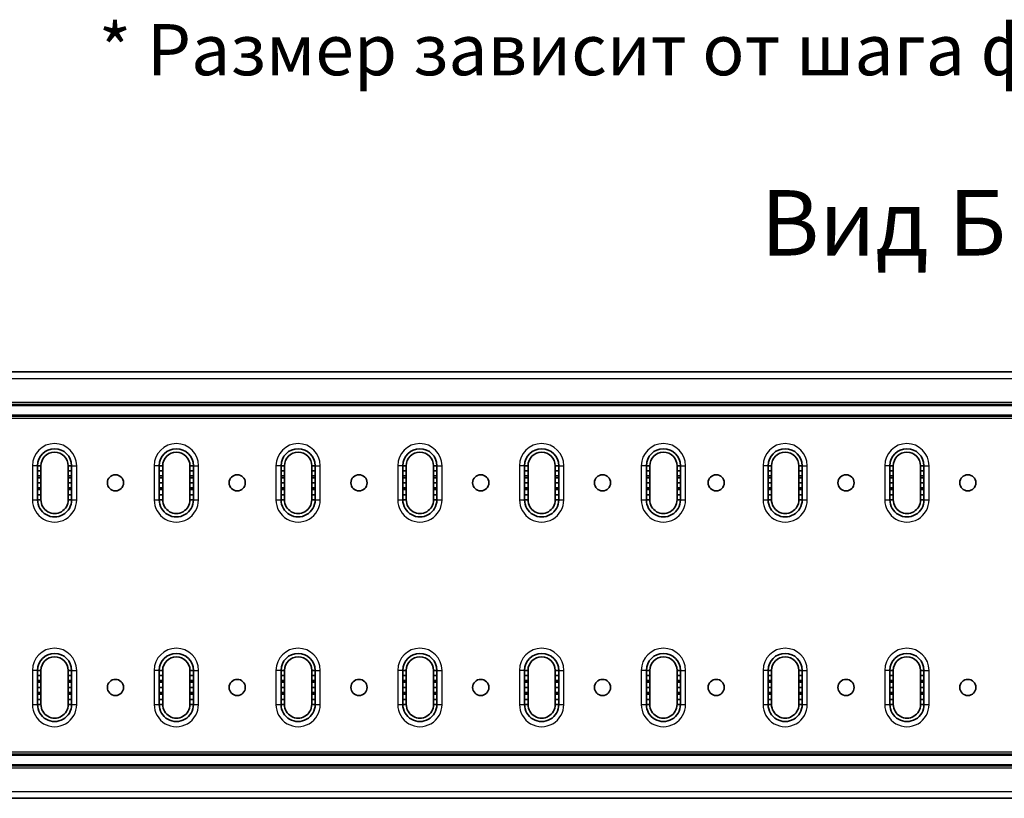
# Model space of a CAD drawing. Units: millimetres. Extents: x 46852 to 51052, y 33716 to 36686.
# Drawn here: x 47464 to 48042, y 35415 to 35872 of the extents above; entities that cross this region are included whole.
import ezdxf
from ezdxf.enums import TextEntityAlignment as Align

# ---------------------------------------------------------------- set-up
doc = ezdxf.new("R2010")
doc.units = ezdxf.units.MM
doc.layers.add('20', color=7, linetype='Continuous', lineweight=20)
doc.layers.add('Visible', color=7, linetype='Continuous', lineweight=35, true_color=0x22346e)
doc.layers.add('Visible Narrow', color=7, linetype='Continuous', lineweight=25, true_color=0x22346e)
doc.styles.add('spds0.8', font='SPDS.shx', dxfattribs={"width": 0.8, "oblique": 10})
doc.styles.add('ГОСТ 2.304', font='CS_Gost2304.shx')

msp = doc.modelspace()

# ---------------------------------------------------------------- linework, layer by layer
at = {"layer": 'Visible', "extrusion": (-1e-16, -1, 2.966e-13)}
for p, q in [((47353.06, 35665.49), (48553.06, 35665.49)), ((47474.4, 35610.49), (47476.4, 35610.49)), ((47474.4, 35607.49), (47474.4, 35610.49)), ((47476.4, 35610.49), (47476.4, 35607.49)), ((47492.4, 35607.49), (47492.4, 35610.49)), ((47492.4, 35610.49), (47494.4, 35610.49)), ((47494.4, 35610.49), (47494.4, 35607.49)), ((47545.84, 35610.49), (47547.84, 35610.49)), ((47545.84, 35607.49), (47545.84, 35610.49)), ((47547.84, 35610.49), (47547.84, 35607.49)), ((47563.84, 35607.49), (47563.84, 35610.49)), ((47563.84, 35610.49), (47565.84, 35610.49)), ((47565.84, 35610.49), (47565.84, 35607.49)), ((47617.28, 35610.49), (47619.28, 35610.49)), ((47617.28, 35607.49), (47617.28, 35610.49)), ((47619.28, 35610.49), (47619.28, 35607.49)), ((47635.28, 35607.49), (47635.28, 35610.49)), ((47635.28, 35610.49), (47637.28, 35610.49)), ((47637.28, 35610.49), (47637.28, 35607.49)), ((47688.72, 35610.49), (47690.72, 35610.49)), ((47688.72, 35607.49), (47688.72, 35610.49)), ((47690.72, 35610.49), (47690.72, 35607.49)), ((47706.72, 35607.49), (47706.72, 35610.49)), ((47706.72, 35610.49), (47708.72, 35610.49)), ((47708.72, 35610.49), (47708.72, 35607.49)), ((47760.16, 35610.49), (47762.16, 35610.49)), ((47760.16, 35607.49), (47760.16, 35610.49)), ((47762.16, 35610.49), (47762.16, 35607.49)), ((47778.16, 35607.49), (47778.16, 35610.49)), ((47778.16, 35610.49), (47780.16, 35610.49)), ((47780.16, 35610.49), (47780.16, 35607.49)), ((47831.6, 35610.49), (47833.6, 35610.49)), ((47831.6, 35607.49), (47831.6, 35610.49)), ((47833.6, 35610.49), (47833.6, 35607.49)), ((47849.6, 35607.49), (47849.6, 35610.49)), ((47849.6, 35610.49), (47851.6, 35610.49)), ((47851.6, 35610.49), (47851.6, 35607.49)), ((47903.04, 35610.49), (47905.04, 35610.49)), ((47903.04, 35607.49), (47903.04, 35610.49)), ((47905.04, 35610.49), (47905.04, 35607.49)), ((47921.04, 35607.49), (47921.04, 35610.49)), ((47921.04, 35610.49), (47923.04, 35610.49)), ((47923.04, 35610.49), (47923.04, 35607.49)), ((47974.48, 35610.49), (47976.48, 35610.49)), ((47974.48, 35607.49), (47974.48, 35610.49)), ((47976.48, 35610.49), (47976.48, 35607.49)), ((47992.48, 35607.49), (47992.48, 35610.49)), ((47992.48, 35610.49), (47994.48, 35610.49)), ((47994.48, 35610.49), (47994.48, 35607.49)), ((47474.4, 35607.49), (47476.4, 35607.49)), ((47474.4, 35604.49), (47474.4, 35607.49)), ((47476.4, 35604.49), (47474.4, 35604.49)), ((47474.4, 35604.49), (47474.4, 35603.49)), ((47474.4, 35603.49), (47476.4, 35603.49)), ((47474.4, 35600.49), (47474.4, 35603.49)), ((47476.4, 35607.49), (47476.4, 35604.49)), ((47476.4, 35603.49), (47476.4, 35604.49)), ((47476.4, 35603.49), (47476.4, 35600.49)), ((47492.4, 35604.49), (47492.4, 35607.49)), ((47492.4, 35607.49), (47494.4, 35607.49)), ((47494.4, 35604.49), (47492.4, 35604.49)), ((47492.4, 35604.49), (47492.4, 35603.49)), ((47492.4, 35600.49), (47492.4, 35603.49)), ((47492.4, 35603.49), (47494.4, 35603.49)), ((47494.4, 35607.49), (47494.4, 35604.49)), ((47494.4, 35603.49), (47494.4, 35604.49)), ((47494.4, 35603.49), (47494.4, 35600.49)), ((47545.84, 35607.49), (47547.84, 35607.49)), ((47545.84, 35604.49), (47545.84, 35607.49)), ((47547.84, 35604.49), (47545.84, 35604.49)), ((47545.84, 35604.49), (47545.84, 35603.49)), ((47545.84, 35603.49), (47547.84, 35603.49)), ((47545.84, 35600.49), (47545.84, 35603.49)), ((47547.84, 35607.49), (47547.84, 35604.49)), ((47547.84, 35603.49), (47547.84, 35604.49)), ((47547.84, 35603.49), (47547.84, 35600.49)), ((47563.84, 35604.49), (47563.84, 35607.49)), ((47563.84, 35607.49), (47565.84, 35607.49)), ((47565.84, 35604.49), (47563.84, 35604.49)), ((47563.84, 35604.49), (47563.84, 35603.49)), ((47563.84, 35600.49), (47563.84, 35603.49)), ((47563.84, 35603.49), (47565.84, 35603.49)), ((47565.84, 35607.49), (47565.84, 35604.49)), ((47565.84, 35603.49), (47565.84, 35604.49)), ((47565.84, 35603.49), (47565.84, 35600.49)), ((47617.28, 35607.49), (47619.28, 35607.49)), ((47617.28, 35604.49), (47617.28, 35607.49)), ((47619.28, 35604.49), (47617.28, 35604.49)), ((47617.28, 35604.49), (47617.28, 35603.49)), ((47617.28, 35603.49), (47619.28, 35603.49)), ((47617.28, 35600.49), (47617.28, 35603.49)), ((47619.28, 35607.49), (47619.28, 35604.49)), ((47619.28, 35603.49), (47619.28, 35604.49)), ((47619.28, 35603.49), (47619.28, 35600.49)), ((47635.28, 35604.49), (47635.28, 35607.49)), ((47635.28, 35607.49), (47637.28, 35607.49)), ((47637.28, 35604.49), (47635.28, 35604.49)), ((47635.28, 35604.49), (47635.28, 35603.49)), ((47635.28, 35600.49), (47635.28, 35603.49)), ((47635.28, 35603.49), (47637.28, 35603.49)), ((47637.28, 35607.49), (47637.28, 35604.49)), ((47637.28, 35603.49), (47637.28, 35604.49)), ((47637.28, 35603.49), (47637.28, 35600.49)), ((47688.72, 35607.49), (47690.72, 35607.49)), ((47688.72, 35604.49), (47688.72, 35607.49)), ((47690.72, 35604.49), (47688.72, 35604.49)), ((47688.72, 35604.49), (47688.72, 35603.49)), ((47688.72, 35603.49), (47690.72, 35603.49)), ((47688.72, 35600.49), (47688.72, 35603.49)), ((47690.72, 35607.49), (47690.72, 35604.49)), ((47690.72, 35603.49), (47690.72, 35604.49)), ((47690.72, 35603.49), (47690.72, 35600.49)), ((47706.72, 35604.49), (47706.72, 35607.49)), ((47706.72, 35607.49), (47708.72, 35607.49)), ((47708.72, 35604.49), (47706.72, 35604.49)), ((47706.72, 35604.49), (47706.72, 35603.49)), ((47706.72, 35600.49), (47706.72, 35603.49)), ((47706.72, 35603.49), (47708.72, 35603.49)), ((47708.72, 35607.49), (47708.72, 35604.49)), ((47708.72, 35603.49), (47708.72, 35604.49)), ((47708.72, 35603.49), (47708.72, 35600.49)), ((47760.16, 35607.49), (47762.16, 35607.49)), ((47760.16, 35604.49), (47760.16, 35607.49)), ((47762.16, 35604.49), (47760.16, 35604.49)), ((47760.16, 35604.49), (47760.16, 35603.49)), ((47760.16, 35603.49), (47762.16, 35603.49)), ((47760.16, 35600.49), (47760.16, 35603.49)), ((47762.16, 35607.49), (47762.16, 35604.49)), ((47762.16, 35603.49), (47762.16, 35604.49)), ((47762.16, 35603.49), (47762.16, 35600.49)), ((47778.16, 35604.49), (47778.16, 35607.49)), ((47778.16, 35607.49), (47780.16, 35607.49)), ((47780.16, 35604.49), (47778.16, 35604.49)), ((47778.16, 35604.49), (47778.16, 35603.49)), ((47778.16, 35600.49), (47778.16, 35603.49)), ((47778.16, 35603.49), (47780.16, 35603.49)), ((47780.16, 35607.49), (47780.16, 35604.49)), ((47780.16, 35603.49), (47780.16, 35604.49)), ((47780.16, 35603.49), (47780.16, 35600.49)), ((47831.6, 35607.49), (47833.6, 35607.49)), ((47831.6, 35604.49), (47831.6, 35607.49)), ((47833.6, 35604.49), (47831.6, 35604.49)), ((47831.6, 35604.49), (47831.6, 35603.49)), ((47831.6, 35603.49), (47833.6, 35603.49)), ((47831.6, 35600.49), (47831.6, 35603.49)), ((47833.6, 35607.49), (47833.6, 35604.49)), ((47833.6, 35603.49), (47833.6, 35604.49)), ((47833.6, 35603.49), (47833.6, 35600.49)), ((47849.6, 35604.49), (47849.6, 35607.49)), ((47849.6, 35607.49), (47851.6, 35607.49)), ((47851.6, 35604.49), (47849.6, 35604.49)), ((47849.6, 35604.49), (47849.6, 35603.49)), ((47849.6, 35600.49), (47849.6, 35603.49)), ((47849.6, 35603.49), (47851.6, 35603.49)), ((47851.6, 35607.49), (47851.6, 35604.49)), ((47851.6, 35603.49), (47851.6, 35604.49)), ((47851.6, 35603.49), (47851.6, 35600.49)), ((47903.04, 35607.49), (47905.04, 35607.49)), ((47903.04, 35604.49), (47903.04, 35607.49)), ((47905.04, 35604.49), (47903.04, 35604.49)), ((47903.04, 35604.49), (47903.04, 35603.49)), ((47903.04, 35603.49), (47905.04, 35603.49)), ((47903.04, 35600.49), (47903.04, 35603.49)), ((47905.04, 35607.49), (47905.04, 35604.49)), ((47905.04, 35603.49), (47905.04, 35604.49)), ((47905.04, 35603.49), (47905.04, 35600.49)), ((47921.04, 35604.49), (47921.04, 35607.49)), ((47921.04, 35607.49), (47923.04, 35607.49)), ((47923.04, 35604.49), (47921.04, 35604.49)), ((47921.04, 35604.49), (47921.04, 35603.49)), ((47921.04, 35600.49), (47921.04, 35603.49)), ((47921.04, 35603.49), (47923.04, 35603.49)), ((47923.04, 35607.49), (47923.04, 35604.49)), ((47923.04, 35603.49), (47923.04, 35604.49)), ((47923.04, 35603.49), (47923.04, 35600.49)), ((47974.48, 35607.49), (47976.48, 35607.49)), ((47974.48, 35604.49), (47974.48, 35607.49)), ((47976.48, 35604.49), (47974.48, 35604.49)), ((47974.48, 35604.49), (47974.48, 35603.49)), ((47974.48, 35603.49), (47976.48, 35603.49)), ((47974.48, 35600.49), (47974.48, 35603.49)), ((47976.48, 35607.49), (47976.48, 35604.49)), ((47976.48, 35603.49), (47976.48, 35604.49)), ((47976.48, 35603.49), (47976.48, 35600.49)), ((47992.48, 35604.49), (47992.48, 35607.49)), ((47992.48, 35607.49), (47994.48, 35607.49)), ((47994.48, 35604.49), (47992.48, 35604.49)), ((47992.48, 35604.49), (47992.48, 35603.49)), ((47992.48, 35600.49), (47992.48, 35603.49)), ((47992.48, 35603.49), (47994.48, 35603.49)), ((47994.48, 35607.49), (47994.48, 35604.49)), ((47994.48, 35603.49), (47994.48, 35604.49)), ((47994.48, 35603.49), (47994.48, 35600.49)), ((47474.4, 35600.49), (47476.4, 35600.49)), ((47474.4, 35597.49), (47474.4, 35600.49)), ((47476.4, 35597.49), (47474.4, 35597.49)), ((47474.4, 35597.49), (47474.4, 35596.49)), ((47474.4, 35596.49), (47476.4, 35596.49)), ((47474.4, 35593.49), (47474.4, 35596.49)), ((47476.4, 35600.49), (47476.4, 35597.49)), ((47476.4, 35596.49), (47476.4, 35597.49)), ((47476.4, 35596.49), (47476.4, 35593.49)), ((47492.4, 35597.49), (47492.4, 35600.49)), ((47492.4, 35600.49), (47494.4, 35600.49)), ((47494.4, 35597.49), (47492.4, 35597.49)), ((47492.4, 35597.49), (47492.4, 35596.49)), ((47492.4, 35593.49), (47492.4, 35596.49)), ((47492.4, 35596.49), (47494.4, 35596.49)), ((47494.4, 35600.49), (47494.4, 35597.49)), ((47494.4, 35596.49), (47494.4, 35597.49)), ((47494.4, 35596.49), (47494.4, 35593.49)), ((47545.84, 35600.49), (47547.84, 35600.49)), ((47545.84, 35597.49), (47545.84, 35600.49)), ((47547.84, 35597.49), (47545.84, 35597.49)), ((47545.84, 35597.49), (47545.84, 35596.49)), ((47545.84, 35596.49), (47547.84, 35596.49)), ((47545.84, 35593.49), (47545.84, 35596.49)), ((47547.84, 35600.49), (47547.84, 35597.49)), ((47547.84, 35596.49), (47547.84, 35597.49)), ((47547.84, 35596.49), (47547.84, 35593.49)), ((47563.84, 35597.49), (47563.84, 35600.49)), ((47563.84, 35600.49), (47565.84, 35600.49)), ((47565.84, 35597.49), (47563.84, 35597.49)), ((47563.84, 35597.49), (47563.84, 35596.49)), ((47563.84, 35593.49), (47563.84, 35596.49)), ((47563.84, 35596.49), (47565.84, 35596.49)), ((47565.84, 35600.49), (47565.84, 35597.49)), ((47565.84, 35596.49), (47565.84, 35597.49)), ((47565.84, 35596.49), (47565.84, 35593.49)), ((47617.28, 35600.49), (47619.28, 35600.49)), ((47617.28, 35597.49), (47617.28, 35600.49)), ((47619.28, 35597.49), (47617.28, 35597.49)), ((47617.28, 35597.49), (47617.28, 35596.49)), ((47617.28, 35596.49), (47619.28, 35596.49)), ((47617.28, 35593.49), (47617.28, 35596.49)), ((47619.28, 35600.49), (47619.28, 35597.49)), ((47619.28, 35596.49), (47619.28, 35597.49)), ((47619.28, 35596.49), (47619.28, 35593.49)), ((47635.28, 35597.49), (47635.28, 35600.49)), ((47635.28, 35600.49), (47637.28, 35600.49)), ((47637.28, 35597.49), (47635.28, 35597.49)), ((47635.28, 35597.49), (47635.28, 35596.49)), ((47635.28, 35593.49), (47635.28, 35596.49)), ((47635.28, 35596.49), (47637.28, 35596.49)), ((47637.28, 35600.49), (47637.28, 35597.49)), ((47637.28, 35596.49), (47637.28, 35597.49)), ((47637.28, 35596.49), (47637.28, 35593.49)), ((47688.72, 35600.49), (47690.72, 35600.49)), ((47688.72, 35597.49), (47688.72, 35600.49)), ((47690.72, 35597.49), (47688.72, 35597.49)), ((47688.72, 35597.49), (47688.72, 35596.49)), ((47688.72, 35596.49), (47690.72, 35596.49)), ((47688.72, 35593.49), (47688.72, 35596.49)), ((47690.72, 35600.49), (47690.72, 35597.49)), ((47690.72, 35596.49), (47690.72, 35597.49)), ((47690.72, 35596.49), (47690.72, 35593.49)), ((47706.72, 35597.49), (47706.72, 35600.49)), ((47706.72, 35600.49), (47708.72, 35600.49)), ((47708.72, 35597.49), (47706.72, 35597.49)), ((47706.72, 35597.49), (47706.72, 35596.49)), ((47706.72, 35593.49), (47706.72, 35596.49)), ((47706.72, 35596.49), (47708.72, 35596.49)), ((47708.72, 35600.49), (47708.72, 35597.49)), ((47708.72, 35596.49), (47708.72, 35597.49)), ((47708.72, 35596.49), (47708.72, 35593.49)), ((47760.16, 35600.49), (47762.16, 35600.49)), ((47760.16, 35597.49), (47760.16, 35600.49)), ((47762.16, 35597.49), (47760.16, 35597.49)), ((47760.16, 35597.49), (47760.16, 35596.49)), ((47760.16, 35596.49), (47762.16, 35596.49)), ((47760.16, 35593.49), (47760.16, 35596.49)), ((47762.16, 35600.49), (47762.16, 35597.49)), ((47762.16, 35596.49), (47762.16, 35597.49)), ((47762.16, 35596.49), (47762.16, 35593.49)), ((47778.16, 35597.49), (47778.16, 35600.49)), ((47778.16, 35600.49), (47780.16, 35600.49)), ((47780.16, 35597.49), (47778.16, 35597.49)), ((47778.16, 35597.49), (47778.16, 35596.49)), ((47778.16, 35593.49), (47778.16, 35596.49)), ((47778.16, 35596.49), (47780.16, 35596.49)), ((47780.16, 35600.49), (47780.16, 35597.49)), ((47780.16, 35596.49), (47780.16, 35597.49)), ((47780.16, 35596.49), (47780.16, 35593.49)), ((47831.6, 35600.49), (47833.6, 35600.49)), ((47831.6, 35597.49), (47831.6, 35600.49)), ((47833.6, 35597.49), (47831.6, 35597.49)), ((47831.6, 35597.49), (47831.6, 35596.49)), ((47831.6, 35596.49), (47833.6, 35596.49)), ((47831.6, 35593.49), (47831.6, 35596.49)), ((47833.6, 35600.49), (47833.6, 35597.49)), ((47833.6, 35596.49), (47833.6, 35597.49)), ((47833.6, 35596.49), (47833.6, 35593.49)), ((47849.6, 35597.49), (47849.6, 35600.49)), ((47849.6, 35600.49), (47851.6, 35600.49)), ((47851.6, 35597.49), (47849.6, 35597.49)), ((47849.6, 35597.49), (47849.6, 35596.49)), ((47849.6, 35593.49), (47849.6, 35596.49)), ((47849.6, 35596.49), (47851.6, 35596.49)), ((47851.6, 35600.49), (47851.6, 35597.49)), ((47851.6, 35596.49), (47851.6, 35597.49)), ((47851.6, 35596.49), (47851.6, 35593.49)), ((47903.04, 35600.49), (47905.04, 35600.49)), ((47903.04, 35597.49), (47903.04, 35600.49)), ((47905.04, 35597.49), (47903.04, 35597.49)), ((47903.04, 35597.49), (47903.04, 35596.49)), ((47903.04, 35596.49), (47905.04, 35596.49)), ((47903.04, 35593.49), (47903.04, 35596.49)), ((47905.04, 35600.49), (47905.04, 35597.49)), ((47905.04, 35596.49), (47905.04, 35597.49)), ((47905.04, 35596.49), (47905.04, 35593.49)), ((47921.04, 35597.49), (47921.04, 35600.49)), ((47921.04, 35600.49), (47923.04, 35600.49)), ((47923.04, 35597.49), (47921.04, 35597.49)), ((47921.04, 35597.49), (47921.04, 35596.49)), ((47921.04, 35593.49), (47921.04, 35596.49)), ((47921.04, 35596.49), (47923.04, 35596.49)), ((47923.04, 35600.49), (47923.04, 35597.49)), ((47923.04, 35596.49), (47923.04, 35597.49)), ((47923.04, 35596.49), (47923.04, 35593.49)), ((47974.48, 35600.49), (47976.48, 35600.49)), ((47974.48, 35597.49), (47974.48, 35600.49)), ((47976.48, 35597.49), (47974.48, 35597.49)), ((47974.48, 35597.49), (47974.48, 35596.49)), ((47974.48, 35596.49), (47976.48, 35596.49)), ((47974.48, 35593.49), (47974.48, 35596.49)), ((47976.48, 35600.49), (47976.48, 35597.49)), ((47976.48, 35596.49), (47976.48, 35597.49)), ((47976.48, 35596.49), (47976.48, 35593.49)), ((47992.48, 35597.49), (47992.48, 35600.49)), ((47992.48, 35600.49), (47994.48, 35600.49)), ((47994.48, 35597.49), (47992.48, 35597.49)), ((47992.48, 35597.49), (47992.48, 35596.49)), ((47992.48, 35593.49), (47992.48, 35596.49)), ((47992.48, 35596.49), (47994.48, 35596.49)), ((47994.48, 35600.49), (47994.48, 35597.49)), ((47994.48, 35596.49), (47994.48, 35597.49)), ((47994.48, 35596.49), (47994.48, 35593.49)), ((47474.4, 35593.49), (47476.4, 35593.49)), ((47474.4, 35590.49), (47474.4, 35593.49)), ((47476.4, 35590.49), (47474.4, 35590.49)), ((47476.4, 35593.49), (47476.4, 35590.49)), ((47492.4, 35590.49), (47492.4, 35593.49)), ((47492.4, 35593.49), (47494.4, 35593.49)), ((47494.4, 35590.49), (47492.4, 35590.49)), ((47494.4, 35593.49), (47494.4, 35590.49)), ((47545.84, 35593.49), (47547.84, 35593.49)), ((47545.84, 35590.49), (47545.84, 35593.49)), ((47547.84, 35590.49), (47545.84, 35590.49)), ((47547.84, 35593.49), (47547.84, 35590.49)), ((47563.84, 35590.49), (47563.84, 35593.49)), ((47563.84, 35593.49), (47565.84, 35593.49)), ((47565.84, 35590.49), (47563.84, 35590.49)), ((47565.84, 35593.49), (47565.84, 35590.49)), ((47617.28, 35593.49), (47619.28, 35593.49)), ((47617.28, 35590.49), (47617.28, 35593.49)), ((47619.28, 35590.49), (47617.28, 35590.49)), ((47619.28, 35593.49), (47619.28, 35590.49)), ((47635.28, 35590.49), (47635.28, 35593.49)), ((47635.28, 35593.49), (47637.28, 35593.49)), ((47637.28, 35590.49), (47635.28, 35590.49)), ((47637.28, 35593.49), (47637.28, 35590.49)), ((47688.72, 35593.49), (47690.72, 35593.49)), ((47688.72, 35590.49), (47688.72, 35593.49)), ((47690.72, 35590.49), (47688.72, 35590.49)), ((47690.72, 35593.49), (47690.72, 35590.49)), ((47706.72, 35590.49), (47706.72, 35593.49)), ((47706.72, 35593.49), (47708.72, 35593.49)), ((47708.72, 35590.49), (47706.72, 35590.49)), ((47708.72, 35593.49), (47708.72, 35590.49)), ((47760.16, 35593.49), (47762.16, 35593.49)), ((47760.16, 35590.49), (47760.16, 35593.49)), ((47762.16, 35590.49), (47760.16, 35590.49)), ((47762.16, 35593.49), (47762.16, 35590.49)), ((47778.16, 35590.49), (47778.16, 35593.49)), ((47778.16, 35593.49), (47780.16, 35593.49)), ((47780.16, 35590.49), (47778.16, 35590.49)), ((47780.16, 35593.49), (47780.16, 35590.49)), ((47831.6, 35593.49), (47833.6, 35593.49)), ((47831.6, 35590.49), (47831.6, 35593.49)), ((47833.6, 35590.49), (47831.6, 35590.49)), ((47833.6, 35593.49), (47833.6, 35590.49)), ((47849.6, 35590.49), (47849.6, 35593.49)), ((47849.6, 35593.49), (47851.6, 35593.49)), ((47851.6, 35590.49), (47849.6, 35590.49)), ((47851.6, 35593.49), (47851.6, 35590.49)), ((47903.04, 35593.49), (47905.04, 35593.49)), ((47903.04, 35590.49), (47903.04, 35593.49)), ((47905.04, 35590.49), (47903.04, 35590.49)), ((47905.04, 35593.49), (47905.04, 35590.49)), ((47921.04, 35590.49), (47921.04, 35593.49)), ((47921.04, 35593.49), (47923.04, 35593.49)), ((47923.04, 35590.49), (47921.04, 35590.49)), ((47923.04, 35593.49), (47923.04, 35590.49)), ((47974.48, 35593.49), (47976.48, 35593.49)), ((47974.48, 35590.49), (47974.48, 35593.49)), ((47976.48, 35590.49), (47974.48, 35590.49)), ((47976.48, 35593.49), (47976.48, 35590.49)), ((47992.48, 35590.49), (47992.48, 35593.49)), ((47992.48, 35593.49), (47994.48, 35593.49)), ((47994.48, 35590.49), (47992.48, 35590.49)), ((47994.48, 35593.49), (47994.48, 35590.49)), ((47474.4, 35490.49), (47476.4, 35490.49)), ((47474.4, 35487.49), (47474.4, 35490.49)), ((47474.4, 35487.49), (47476.4, 35487.49)), ((47474.4, 35484.49), (47474.4, 35487.49)), ((47476.4, 35490.49), (47476.4, 35487.49)), ((47476.4, 35487.49), (47476.4, 35484.49)), ((47492.4, 35487.49), (47492.4, 35490.49)), ((47492.4, 35490.49), (47494.4, 35490.49)), ((47492.4, 35484.49), (47492.4, 35487.49)), ((47492.4, 35487.49), (47494.4, 35487.49)), ((47494.4, 35490.49), (47494.4, 35487.49)), ((47494.4, 35487.49), (47494.4, 35484.49)), ((47545.84, 35490.49), (47547.84, 35490.49)), ((47545.84, 35487.49), (47545.84, 35490.49)), ((47545.84, 35487.49), (47547.84, 35487.49)), ((47545.84, 35484.49), (47545.84, 35487.49)), ((47547.84, 35490.49), (47547.84, 35487.49)), ((47547.84, 35487.49), (47547.84, 35484.49)), ((47563.84, 35487.49), (47563.84, 35490.49)), ((47563.84, 35490.49), (47565.84, 35490.49)), ((47563.84, 35484.49), (47563.84, 35487.49)), ((47563.84, 35487.49), (47565.84, 35487.49)), ((47565.84, 35490.49), (47565.84, 35487.49)), ((47565.84, 35487.49), (47565.84, 35484.49)), ((47617.28, 35490.49), (47619.28, 35490.49)), ((47617.28, 35487.49), (47617.28, 35490.49)), ((47617.28, 35487.49), (47619.28, 35487.49)), ((47617.28, 35484.49), (47617.28, 35487.49)), ((47619.28, 35490.49), (47619.28, 35487.49)), ((47619.28, 35487.49), (47619.28, 35484.49)), ((47635.28, 35487.49), (47635.28, 35490.49)), ((47635.28, 35490.49), (47637.28, 35490.49)), ((47635.28, 35484.49), (47635.28, 35487.49)), ((47635.28, 35487.49), (47637.28, 35487.49)), ((47637.28, 35490.49), (47637.28, 35487.49)), ((47637.28, 35487.49), (47637.28, 35484.49)), ((47688.72, 35490.49), (47690.72, 35490.49)), ((47688.72, 35487.49), (47688.72, 35490.49)), ((47688.72, 35487.49), (47690.72, 35487.49)), ((47688.72, 35484.49), (47688.72, 35487.49)), ((47690.72, 35490.49), (47690.72, 35487.49)), ((47690.72, 35487.49), (47690.72, 35484.49)), ((47706.72, 35487.49), (47706.72, 35490.49)), ((47706.72, 35490.49), (47708.72, 35490.49)), ((47706.72, 35484.49), (47706.72, 35487.49)), ((47706.72, 35487.49), (47708.72, 35487.49)), ((47708.72, 35490.49), (47708.72, 35487.49)), ((47708.72, 35487.49), (47708.72, 35484.49)), ((47760.16, 35490.49), (47762.16, 35490.49)), ((47760.16, 35487.49), (47760.16, 35490.49)), ((47760.16, 35487.49), (47762.16, 35487.49)), ((47760.16, 35484.49), (47760.16, 35487.49)), ((47762.16, 35490.49), (47762.16, 35487.49)), ((47762.16, 35487.49), (47762.16, 35484.49)), ((47778.16, 35487.49), (47778.16, 35490.49)), ((47778.16, 35490.49), (47780.16, 35490.49)), ((47778.16, 35484.49), (47778.16, 35487.49)), ((47778.16, 35487.49), (47780.16, 35487.49)), ((47780.16, 35490.49), (47780.16, 35487.49)), ((47780.16, 35487.49), (47780.16, 35484.49)), ((47831.6, 35490.49), (47833.6, 35490.49)), ((47831.6, 35487.49), (47831.6, 35490.49)), ((47831.6, 35487.49), (47833.6, 35487.49)), ((47831.6, 35484.49), (47831.6, 35487.49)), ((47833.6, 35490.49), (47833.6, 35487.49)), ((47833.6, 35487.49), (47833.6, 35484.49)), ((47849.6, 35487.49), (47849.6, 35490.49)), ((47849.6, 35490.49), (47851.6, 35490.49)), ((47849.6, 35484.49), (47849.6, 35487.49)), ((47849.6, 35487.49), (47851.6, 35487.49)), ((47851.6, 35490.49), (47851.6, 35487.49)), ((47851.6, 35487.49), (47851.6, 35484.49)), ((47903.04, 35490.49), (47905.04, 35490.49)), ((47903.04, 35487.49), (47903.04, 35490.49)), ((47903.04, 35487.49), (47905.04, 35487.49)), ((47903.04, 35484.49), (47903.04, 35487.49)), ((47905.04, 35490.49), (47905.04, 35487.49)), ((47905.04, 35487.49), (47905.04, 35484.49)), ((47921.04, 35487.49), (47921.04, 35490.49)), ((47921.04, 35490.49), (47923.04, 35490.49)), ((47921.04, 35484.49), (47921.04, 35487.49)), ((47921.04, 35487.49), (47923.04, 35487.49)), ((47923.04, 35490.49), (47923.04, 35487.49)), ((47923.04, 35487.49), (47923.04, 35484.49)), ((47974.48, 35490.49), (47976.48, 35490.49)), ((47974.48, 35487.49), (47974.48, 35490.49)), ((47974.48, 35487.49), (47976.48, 35487.49)), ((47974.48, 35484.49), (47974.48, 35487.49)), ((47976.48, 35490.49), (47976.48, 35487.49)), ((47976.48, 35487.49), (47976.48, 35484.49)), ((47992.48, 35487.49), (47992.48, 35490.49)), ((47992.48, 35490.49), (47994.48, 35490.49)), ((47992.48, 35484.49), (47992.48, 35487.49)), ((47992.48, 35487.49), (47994.48, 35487.49)), ((47994.48, 35490.49), (47994.48, 35487.49)), ((47994.48, 35487.49), (47994.48, 35484.49)), ((47476.4, 35484.49), (47474.4, 35484.49)), ((47474.4, 35484.49), (47474.4, 35483.49)), ((47474.4, 35483.49), (47476.4, 35483.49)), ((47474.4, 35480.49), (47474.4, 35483.49)), ((47476.4, 35483.49), (47476.4, 35484.49)), ((47476.4, 35483.49), (47476.4, 35480.49)), ((47494.4, 35484.49), (47492.4, 35484.49)), ((47492.4, 35484.49), (47492.4, 35483.49)), ((47492.4, 35480.49), (47492.4, 35483.49)), ((47492.4, 35483.49), (47494.4, 35483.49)), ((47494.4, 35483.49), (47494.4, 35484.49)), ((47494.4, 35483.49), (47494.4, 35480.49)), ((47547.84, 35484.49), (47545.84, 35484.49)), ((47545.84, 35484.49), (47545.84, 35483.49)), ((47545.84, 35483.49), (47547.84, 35483.49)), ((47545.84, 35480.49), (47545.84, 35483.49)), ((47547.84, 35483.49), (47547.84, 35484.49)), ((47547.84, 35483.49), (47547.84, 35480.49)), ((47565.84, 35484.49), (47563.84, 35484.49)), ((47563.84, 35484.49), (47563.84, 35483.49)), ((47563.84, 35480.49), (47563.84, 35483.49)), ((47563.84, 35483.49), (47565.84, 35483.49)), ((47565.84, 35483.49), (47565.84, 35484.49)), ((47565.84, 35483.49), (47565.84, 35480.49)), ((47619.28, 35484.49), (47617.28, 35484.49)), ((47617.28, 35484.49), (47617.28, 35483.49)), ((47617.28, 35483.49), (47619.28, 35483.49)), ((47617.28, 35480.49), (47617.28, 35483.49)), ((47619.28, 35483.49), (47619.28, 35484.49)), ((47619.28, 35483.49), (47619.28, 35480.49)), ((47637.28, 35484.49), (47635.28, 35484.49)), ((47635.28, 35484.49), (47635.28, 35483.49)), ((47635.28, 35480.49), (47635.28, 35483.49)), ((47635.28, 35483.49), (47637.28, 35483.49)), ((47637.28, 35483.49), (47637.28, 35484.49)), ((47637.28, 35483.49), (47637.28, 35480.49)), ((47690.72, 35484.49), (47688.72, 35484.49)), ((47688.72, 35484.49), (47688.72, 35483.49)), ((47688.72, 35483.49), (47690.72, 35483.49)), ((47688.72, 35480.49), (47688.72, 35483.49)), ((47690.72, 35483.49), (47690.72, 35484.49)), ((47690.72, 35483.49), (47690.72, 35480.49)), ((47708.72, 35484.49), (47706.72, 35484.49)), ((47706.72, 35484.49), (47706.72, 35483.49)), ((47706.72, 35480.49), (47706.72, 35483.49)), ((47706.72, 35483.49), (47708.72, 35483.49)), ((47708.72, 35483.49), (47708.72, 35484.49)), ((47708.72, 35483.49), (47708.72, 35480.49)), ((47762.16, 35484.49), (47760.16, 35484.49)), ((47760.16, 35484.49), (47760.16, 35483.49)), ((47760.16, 35483.49), (47762.16, 35483.49)), ((47760.16, 35480.49), (47760.16, 35483.49)), ((47762.16, 35483.49), (47762.16, 35484.49)), ((47762.16, 35483.49), (47762.16, 35480.49)), ((47780.16, 35484.49), (47778.16, 35484.49)), ((47778.16, 35484.49), (47778.16, 35483.49)), ((47778.16, 35480.49), (47778.16, 35483.49)), ((47778.16, 35483.49), (47780.16, 35483.49)), ((47780.16, 35483.49), (47780.16, 35484.49)), ((47780.16, 35483.49), (47780.16, 35480.49)), ((47833.6, 35484.49), (47831.6, 35484.49)), ((47831.6, 35484.49), (47831.6, 35483.49)), ((47831.6, 35483.49), (47833.6, 35483.49)), ((47831.6, 35480.49), (47831.6, 35483.49)), ((47833.6, 35483.49), (47833.6, 35484.49)), ((47833.6, 35483.49), (47833.6, 35480.49)), ((47851.6, 35484.49), (47849.6, 35484.49)), ((47849.6, 35484.49), (47849.6, 35483.49)), ((47849.6, 35480.49), (47849.6, 35483.49)), ((47849.6, 35483.49), (47851.6, 35483.49)), ((47851.6, 35483.49), (47851.6, 35484.49)), ((47851.6, 35483.49), (47851.6, 35480.49)), ((47905.04, 35484.49), (47903.04, 35484.49)), ((47903.04, 35484.49), (47903.04, 35483.49)), ((47903.04, 35483.49), (47905.04, 35483.49)), ((47903.04, 35480.49), (47903.04, 35483.49)), ((47905.04, 35483.49), (47905.04, 35484.49)), ((47905.04, 35483.49), (47905.04, 35480.49)), ((47923.04, 35484.49), (47921.04, 35484.49)), ((47921.04, 35484.49), (47921.04, 35483.49)), ((47921.04, 35480.49), (47921.04, 35483.49)), ((47921.04, 35483.49), (47923.04, 35483.49)), ((47923.04, 35483.49), (47923.04, 35484.49)), ((47923.04, 35483.49), (47923.04, 35480.49)), ((47976.48, 35484.49), (47974.48, 35484.49)), ((47974.48, 35484.49), (47974.48, 35483.49)), ((47974.48, 35483.49), (47976.48, 35483.49)), ((47974.48, 35480.49), (47974.48, 35483.49)), ((47976.48, 35483.49), (47976.48, 35484.49)), ((47976.48, 35483.49), (47976.48, 35480.49)), ((47994.48, 35484.49), (47992.48, 35484.49)), ((47992.48, 35484.49), (47992.48, 35483.49)), ((47992.48, 35480.49), (47992.48, 35483.49)), ((47992.48, 35483.49), (47994.48, 35483.49)), ((47994.48, 35483.49), (47994.48, 35484.49)), ((47994.48, 35483.49), (47994.48, 35480.49)), ((47474.4, 35480.49), (47476.4, 35480.49)), ((47474.4, 35477.49), (47474.4, 35480.49)), ((47476.4, 35477.49), (47474.4, 35477.49)), ((47474.4, 35477.49), (47474.4, 35476.49)), ((47474.4, 35476.49), (47476.4, 35476.49)), ((47474.4, 35473.49), (47474.4, 35476.49)), ((47476.4, 35480.49), (47476.4, 35477.49)), ((47476.4, 35476.49), (47476.4, 35477.49)), ((47476.4, 35476.49), (47476.4, 35473.49)), ((47492.4, 35480.49), (47494.4, 35480.49)), ((47492.4, 35477.49), (47492.4, 35480.49)), ((47494.4, 35477.49), (47492.4, 35477.49)), ((47492.4, 35477.49), (47492.4, 35476.49)), ((47492.4, 35473.49), (47492.4, 35476.49)), ((47492.4, 35476.49), (47494.4, 35476.49)), ((47494.4, 35480.49), (47494.4, 35477.49)), ((47494.4, 35476.49), (47494.4, 35477.49)), ((47494.4, 35476.49), (47494.4, 35473.49)), ((47545.84, 35480.49), (47547.84, 35480.49)), ((47545.84, 35477.49), (47545.84, 35480.49)), ((47547.84, 35477.49), (47545.84, 35477.49)), ((47545.84, 35477.49), (47545.84, 35476.49)), ((47545.84, 35476.49), (47547.84, 35476.49)), ((47545.84, 35473.49), (47545.84, 35476.49)), ((47547.84, 35480.49), (47547.84, 35477.49)), ((47547.84, 35476.49), (47547.84, 35477.49)), ((47547.84, 35476.49), (47547.84, 35473.49)), ((47563.84, 35480.49), (47565.84, 35480.49)), ((47563.84, 35477.49), (47563.84, 35480.49)), ((47565.84, 35477.49), (47563.84, 35477.49)), ((47563.84, 35477.49), (47563.84, 35476.49)), ((47563.84, 35473.49), (47563.84, 35476.49)), ((47563.84, 35476.49), (47565.84, 35476.49)), ((47565.84, 35480.49), (47565.84, 35477.49)), ((47565.84, 35476.49), (47565.84, 35477.49)), ((47565.84, 35476.49), (47565.84, 35473.49)), ((47617.28, 35480.49), (47619.28, 35480.49)), ((47617.28, 35477.49), (47617.28, 35480.49)), ((47619.28, 35477.49), (47617.28, 35477.49)), ((47617.28, 35477.49), (47617.28, 35476.49)), ((47617.28, 35476.49), (47619.28, 35476.49)), ((47617.28, 35473.49), (47617.28, 35476.49)), ((47619.28, 35480.49), (47619.28, 35477.49)), ((47619.28, 35476.49), (47619.28, 35477.49)), ((47619.28, 35476.49), (47619.28, 35473.49)), ((47635.28, 35480.49), (47637.28, 35480.49)), ((47635.28, 35477.49), (47635.28, 35480.49)), ((47637.28, 35477.49), (47635.28, 35477.49)), ((47635.28, 35477.49), (47635.28, 35476.49)), ((47635.28, 35473.49), (47635.28, 35476.49)), ((47635.28, 35476.49), (47637.28, 35476.49)), ((47637.28, 35480.49), (47637.28, 35477.49)), ((47637.28, 35476.49), (47637.28, 35477.49)), ((47637.28, 35476.49), (47637.28, 35473.49)), ((47688.72, 35480.49), (47690.72, 35480.49)), ((47688.72, 35477.49), (47688.72, 35480.49)), ((47690.72, 35477.49), (47688.72, 35477.49)), ((47688.72, 35477.49), (47688.72, 35476.49)), ((47688.72, 35476.49), (47690.72, 35476.49)), ((47688.72, 35473.49), (47688.72, 35476.49)), ((47690.72, 35480.49), (47690.72, 35477.49)), ((47690.72, 35476.49), (47690.72, 35477.49)), ((47690.72, 35476.49), (47690.72, 35473.49)), ((47706.72, 35480.49), (47708.72, 35480.49)), ((47706.72, 35477.49), (47706.72, 35480.49)), ((47708.72, 35477.49), (47706.72, 35477.49)), ((47706.72, 35477.49), (47706.72, 35476.49)), ((47706.72, 35473.49), (47706.72, 35476.49)), ((47706.72, 35476.49), (47708.72, 35476.49)), ((47708.72, 35480.49), (47708.72, 35477.49)), ((47708.72, 35476.49), (47708.72, 35477.49)), ((47708.72, 35476.49), (47708.72, 35473.49)), ((47760.16, 35480.49), (47762.16, 35480.49)), ((47760.16, 35477.49), (47760.16, 35480.49)), ((47762.16, 35477.49), (47760.16, 35477.49)), ((47760.16, 35477.49), (47760.16, 35476.49)), ((47760.16, 35476.49), (47762.16, 35476.49)), ((47760.16, 35473.49), (47760.16, 35476.49)), ((47762.16, 35480.49), (47762.16, 35477.49)), ((47762.16, 35476.49), (47762.16, 35477.49)), ((47762.16, 35476.49), (47762.16, 35473.49)), ((47778.16, 35480.49), (47780.16, 35480.49)), ((47778.16, 35477.49), (47778.16, 35480.49)), ((47780.16, 35477.49), (47778.16, 35477.49)), ((47778.16, 35477.49), (47778.16, 35476.49)), ((47778.16, 35473.49), (47778.16, 35476.49)), ((47778.16, 35476.49), (47780.16, 35476.49)), ((47780.16, 35480.49), (47780.16, 35477.49)), ((47780.16, 35476.49), (47780.16, 35477.49)), ((47780.16, 35476.49), (47780.16, 35473.49)), ((47831.6, 35480.49), (47833.6, 35480.49)), ((47831.6, 35477.49), (47831.6, 35480.49)), ((47833.6, 35477.49), (47831.6, 35477.49)), ((47831.6, 35477.49), (47831.6, 35476.49)), ((47831.6, 35476.49), (47833.6, 35476.49)), ((47831.6, 35473.49), (47831.6, 35476.49)), ((47833.6, 35480.49), (47833.6, 35477.49)), ((47833.6, 35476.49), (47833.6, 35477.49)), ((47833.6, 35476.49), (47833.6, 35473.49)), ((47849.6, 35480.49), (47851.6, 35480.49)), ((47849.6, 35477.49), (47849.6, 35480.49)), ((47851.6, 35477.49), (47849.6, 35477.49)), ((47849.6, 35477.49), (47849.6, 35476.49)), ((47849.6, 35473.49), (47849.6, 35476.49)), ((47849.6, 35476.49), (47851.6, 35476.49)), ((47851.6, 35480.49), (47851.6, 35477.49)), ((47851.6, 35476.49), (47851.6, 35477.49)), ((47851.6, 35476.49), (47851.6, 35473.49)), ((47903.04, 35480.49), (47905.04, 35480.49)), ((47903.04, 35477.49), (47903.04, 35480.49)), ((47905.04, 35477.49), (47903.04, 35477.49)), ((47903.04, 35477.49), (47903.04, 35476.49)), ((47903.04, 35476.49), (47905.04, 35476.49)), ((47903.04, 35473.49), (47903.04, 35476.49)), ((47905.04, 35480.49), (47905.04, 35477.49)), ((47905.04, 35476.49), (47905.04, 35477.49)), ((47905.04, 35476.49), (47905.04, 35473.49)), ((47921.04, 35480.49), (47923.04, 35480.49)), ((47921.04, 35477.49), (47921.04, 35480.49)), ((47923.04, 35477.49), (47921.04, 35477.49)), ((47921.04, 35477.49), (47921.04, 35476.49)), ((47921.04, 35473.49), (47921.04, 35476.49)), ((47921.04, 35476.49), (47923.04, 35476.49)), ((47923.04, 35480.49), (47923.04, 35477.49)), ((47923.04, 35476.49), (47923.04, 35477.49)), ((47923.04, 35476.49), (47923.04, 35473.49)), ((47974.48, 35480.49), (47976.48, 35480.49)), ((47974.48, 35477.49), (47974.48, 35480.49)), ((47976.48, 35477.49), (47974.48, 35477.49)), ((47974.48, 35477.49), (47974.48, 35476.49)), ((47974.48, 35476.49), (47976.48, 35476.49)), ((47974.48, 35473.49), (47974.48, 35476.49)), ((47976.48, 35480.49), (47976.48, 35477.49)), ((47976.48, 35476.49), (47976.48, 35477.49)), ((47976.48, 35476.49), (47976.48, 35473.49)), ((47992.48, 35480.49), (47994.48, 35480.49)), ((47992.48, 35477.49), (47992.48, 35480.49)), ((47994.48, 35477.49), (47992.48, 35477.49)), ((47992.48, 35477.49), (47992.48, 35476.49)), ((47992.48, 35473.49), (47992.48, 35476.49)), ((47992.48, 35476.49), (47994.48, 35476.49)), ((47994.48, 35480.49), (47994.48, 35477.49)), ((47994.48, 35476.49), (47994.48, 35477.49)), ((47994.48, 35476.49), (47994.48, 35473.49)), ((47474.4, 35473.49), (47476.4, 35473.49)), ((47474.4, 35470.49), (47474.4, 35473.49)), ((47476.4, 35470.49), (47474.4, 35470.49)), ((47476.4, 35473.49), (47476.4, 35470.49)), ((47492.4, 35473.49), (47494.4, 35473.49)), ((47492.4, 35470.49), (47492.4, 35473.49)), ((47494.4, 35470.49), (47492.4, 35470.49)), ((47494.4, 35473.49), (47494.4, 35470.49)), ((47545.84, 35473.49), (47547.84, 35473.49)), ((47545.84, 35470.49), (47545.84, 35473.49)), ((47547.84, 35470.49), (47545.84, 35470.49)), ((47547.84, 35473.49), (47547.84, 35470.49)), ((47563.84, 35473.49), (47565.84, 35473.49)), ((47563.84, 35470.49), (47563.84, 35473.49)), ((47565.84, 35470.49), (47563.84, 35470.49)), ((47565.84, 35473.49), (47565.84, 35470.49)), ((47617.28, 35473.49), (47619.28, 35473.49)), ((47617.28, 35470.49), (47617.28, 35473.49)), ((47619.28, 35470.49), (47617.28, 35470.49)), ((47619.28, 35473.49), (47619.28, 35470.49)), ((47635.28, 35473.49), (47637.28, 35473.49)), ((47635.28, 35470.49), (47635.28, 35473.49)), ((47637.28, 35470.49), (47635.28, 35470.49)), ((47637.28, 35473.49), (47637.28, 35470.49)), ((47688.72, 35473.49), (47690.72, 35473.49)), ((47688.72, 35470.49), (47688.72, 35473.49)), ((47690.72, 35470.49), (47688.72, 35470.49)), ((47690.72, 35473.49), (47690.72, 35470.49)), ((47706.72, 35473.49), (47708.72, 35473.49)), ((47706.72, 35470.49), (47706.72, 35473.49)), ((47708.72, 35470.49), (47706.72, 35470.49)), ((47708.72, 35473.49), (47708.72, 35470.49)), ((47760.16, 35473.49), (47762.16, 35473.49)), ((47760.16, 35470.49), (47760.16, 35473.49)), ((47762.16, 35470.49), (47760.16, 35470.49)), ((47762.16, 35473.49), (47762.16, 35470.49)), ((47778.16, 35473.49), (47780.16, 35473.49)), ((47778.16, 35470.49), (47778.16, 35473.49)), ((47780.16, 35470.49), (47778.16, 35470.49)), ((47780.16, 35473.49), (47780.16, 35470.49)), ((47831.6, 35473.49), (47833.6, 35473.49)), ((47831.6, 35470.49), (47831.6, 35473.49)), ((47833.6, 35470.49), (47831.6, 35470.49)), ((47833.6, 35473.49), (47833.6, 35470.49)), ((47849.6, 35473.49), (47851.6, 35473.49)), ((47849.6, 35470.49), (47849.6, 35473.49)), ((47851.6, 35470.49), (47849.6, 35470.49)), ((47851.6, 35473.49), (47851.6, 35470.49)), ((47903.04, 35473.49), (47905.04, 35473.49)), ((47903.04, 35470.49), (47903.04, 35473.49)), ((47905.04, 35470.49), (47903.04, 35470.49)), ((47905.04, 35473.49), (47905.04, 35470.49)), ((47921.04, 35473.49), (47923.04, 35473.49)), ((47921.04, 35470.49), (47921.04, 35473.49)), ((47923.04, 35470.49), (47921.04, 35470.49)), ((47923.04, 35473.49), (47923.04, 35470.49)), ((47974.48, 35473.49), (47976.48, 35473.49)), ((47974.48, 35470.49), (47974.48, 35473.49)), ((47976.48, 35470.49), (47974.48, 35470.49)), ((47976.48, 35473.49), (47976.48, 35470.49)), ((47992.48, 35473.49), (47994.48, 35473.49)), ((47992.48, 35470.49), (47992.48, 35473.49)), ((47994.48, 35470.49), (47992.48, 35470.49)), ((47994.48, 35473.49), (47994.48, 35470.49)), ((48553.06, 35415.49), (47353.06, 35415.49))]:
    msp.add_line(p, q, dxfattribs=at)
at = {"layer": 'Visible', "extrusion": (0, 0, -1)}
for centre in [(-47520.12, 35600.49), (-47591.56, 35600.49), (-47663, 35600.49), (-47734.44, 35600.49), (-47805.88, 35600.49), (-47872.57, 35600.49), (-47948.76, 35600.49), (-48020.2, 35600.49), (-47520.12, 35480.49), (-47591.56, 35480.49), (-47663, 35480.49), (-47734.44, 35480.49), (-47805.88, 35480.49), (-47872.57, 35480.49), (-47948.76, 35480.49), (-48020.2, 35480.49)]:
    msp.add_circle(centre, 4.75, dxfattribs=at)
at = {"layer": 'Visible'}
for centre, start, end in [((47484.4, 35610.49), 0.00002, 179.99998), ((47555.84, 35610.49), 0.00002, 179.99998), ((47627.28, 35610.49), 0.00002, 179.99998), ((47698.72, 35610.49), 0.00002, 179.99998), ((47770.16, 35610.49), 0.00002, 179.99998), ((47841.6, 35610.49), 0.00002, 179.99998), ((47913.04, 35610.49), 0.00002, 179.99998), ((47984.48, 35610.49), 0.00002, 179.99998), ((47484.4, 35590.49), 179.99999, 0), ((47555.84, 35590.49), 179.99999, 0), ((47627.28, 35590.49), 179.99999, 0), ((47698.72, 35590.49), 179.99999, 0), ((47770.16, 35590.49), 179.99999, 0), ((47841.6, 35590.49), 179.99999, 0), ((47913.04, 35590.49), 179.99999, 0), ((47984.48, 35590.49), 179.99999, 0), ((47484.4, 35490.49), 0.00002, 179.99998), ((47555.84, 35490.49), 0.00002, 179.99998), ((47627.28, 35490.49), 0.00002, 179.99998), ((47698.72, 35490.49), 0.00002, 179.99998), ((47770.16, 35490.49), 0.00002, 179.99998), ((47841.6, 35490.49), 0.00002, 179.99998), ((47913.04, 35490.49), 0.00002, 179.99998), ((47984.48, 35490.49), 0.00002, 179.99998), ((47484.4, 35470.49), 179.99999, 0), ((47555.84, 35470.49), 179.99999, 0), ((47627.28, 35470.49), 179.99999, 0), ((47698.72, 35470.49), 179.99999, 0), ((47770.16, 35470.49), 179.99999, 0), ((47841.6, 35470.49), 179.99999, 0), ((47913.04, 35470.49), 179.99999, 0), ((47984.48, 35470.49), 179.99999, 0)]:
    msp.add_arc(centre, 10, start, end, dxfattribs=at)
at = {"layer": 'Visible', "extrusion": (0, 0, -1)}
for centre, start, end in [((-47484.4, 35610.49), 0.00002, 179.99998), ((-47555.84, 35610.49), 0.00002, 179.99998), ((-47627.28, 35610.49), 0.00002, 179.99998), ((-47698.72, 35610.49), 0.00002, 179.99998), ((-47770.16, 35610.49), 0.00002, 179.99998), ((-47841.6, 35610.49), 0.00002, 179.99998), ((-47913.04, 35610.49), 0.00002, 179.99998), ((-47984.48, 35610.49), 0.00002, 179.99998), ((-47484.4, 35590.49), 180, 0.00002), ((-47555.84, 35590.49), 180, 0.00002), ((-47627.28, 35590.49), 180, 0.00002), ((-47698.72, 35590.49), 180, 0.00002), ((-47770.16, 35590.49), 180, 0.00002), ((-47841.6, 35590.49), 180, 0.00002), ((-47913.04, 35590.49), 180, 0.00002), ((-47984.48, 35590.49), 180, 0.00002), ((-47484.4, 35490.49), 0.00002, 179.99998), ((-47555.84, 35490.49), 0.00002, 179.99998), ((-47627.28, 35490.49), 0.00002, 179.99998), ((-47698.72, 35490.49), 0.00002, 179.99998), ((-47770.16, 35490.49), 0.00002, 179.99998), ((-47841.6, 35490.49), 0.00002, 179.99998), ((-47913.04, 35490.49), 0.00002, 179.99998), ((-47984.48, 35490.49), 0.00002, 179.99998), ((-47484.4, 35470.49), 180, 0.00002), ((-47555.84, 35470.49), 180, 0.00002), ((-47627.28, 35470.49), 180, 0.00002), ((-47698.72, 35470.49), 180, 0.00002), ((-47770.16, 35470.49), 180, 0.00002), ((-47841.6, 35470.49), 180, 0.00002), ((-47913.04, 35470.49), 180, 0.00002), ((-47984.48, 35470.49), 180, 0.00002)]:
    msp.add_arc(centre, 8, start, end, dxfattribs=at)
at = {"layer": 'Visible'}
msp.add_ellipse((47907.78, 35584.09), major_axis=(0.5, 0), ratio=0.422618, start_param=-0.137461, end_param=0, dxfattribs=at)
at = {"layer": 'Visible Narrow', "extrusion": (-1e-16, -1, 2.966e-13)}
for p, q in [((48553.06, 35661.49), (47353.06, 35661.49)), ((47353.06, 35647.82), (48553.06, 35647.82)), ((48553.06, 35646.4), (47353.06, 35646.4)), ((47353.06, 35645.82), (48553.06, 35645.82)), ((48553.06, 35640.16), (47353.06, 35640.16)), ((47353.06, 35639.57), (48553.06, 35639.57)), ((48553.06, 35638.16), (47353.06, 35638.16)), ((47471.4, 35610.49), (47471.4, 35590.49)), ((47474.4, 35610.49), (47471.4, 35610.49)), ((47494.4, 35610.49), (47497.4, 35610.49)), ((47497.4, 35590.49), (47497.4, 35610.49)), ((47542.84, 35610.49), (47542.84, 35590.49)), ((47545.84, 35610.49), (47542.84, 35610.49)), ((47565.84, 35610.49), (47568.84, 35610.49)), ((47568.84, 35590.49), (47568.84, 35610.49)), ((47614.28, 35610.49), (47614.28, 35590.49)), ((47617.28, 35610.49), (47614.28, 35610.49)), ((47637.28, 35610.49), (47640.28, 35610.49)), ((47640.28, 35590.49), (47640.28, 35610.49)), ((47685.72, 35610.49), (47685.72, 35590.49)), ((47688.72, 35610.49), (47685.72, 35610.49)), ((47708.72, 35610.49), (47711.72, 35610.49)), ((47711.72, 35590.49), (47711.72, 35610.49)), ((47757.16, 35610.49), (47757.16, 35590.49)), ((47760.16, 35610.49), (47757.16, 35610.49)), ((47780.16, 35610.49), (47783.16, 35610.49)), ((47783.16, 35590.49), (47783.16, 35610.49)), ((47828.6, 35610.49), (47828.6, 35590.49)), ((47831.6, 35610.49), (47828.6, 35610.49)), ((47851.6, 35610.49), (47854.6, 35610.49)), ((47854.6, 35590.49), (47854.6, 35610.49)), ((47900.04, 35610.49), (47900.04, 35590.49)), ((47903.04, 35610.49), (47900.04, 35610.49)), ((47923.04, 35610.49), (47926.04, 35610.49)), ((47926.04, 35590.49), (47926.04, 35610.49)), ((47971.48, 35610.49), (47971.48, 35590.49)), ((47974.48, 35610.49), (47971.48, 35610.49)), ((47994.48, 35610.49), (47997.48, 35610.49)), ((47997.48, 35590.49), (47997.48, 35610.49)), ((47471.4, 35590.49), (47474.4, 35590.49)), ((47494.4, 35590.49), (47497.4, 35590.49)), ((47542.84, 35590.49), (47545.84, 35590.49)), ((47565.84, 35590.49), (47568.84, 35590.49)), ((47614.28, 35590.49), (47617.28, 35590.49)), ((47637.28, 35590.49), (47640.28, 35590.49)), ((47685.72, 35590.49), (47688.72, 35590.49)), ((47708.72, 35590.49), (47711.72, 35590.49)), ((47757.16, 35590.49), (47760.16, 35590.49)), ((47780.16, 35590.49), (47783.16, 35590.49)), ((47828.6, 35590.49), (47831.6, 35590.49)), ((47851.6, 35590.49), (47854.6, 35590.49)), ((47900.04, 35590.49), (47903.04, 35590.49)), ((47923.04, 35590.49), (47926.04, 35590.49)), ((47971.48, 35590.49), (47974.48, 35590.49)), ((47994.48, 35590.49), (47997.48, 35590.49)), ((47471.4, 35490.49), (47471.4, 35470.49)), ((47474.4, 35490.49), (47471.4, 35490.49)), ((47494.4, 35490.49), (47497.4, 35490.49)), ((47497.4, 35470.49), (47497.4, 35490.49)), ((47542.84, 35490.49), (47542.84, 35470.49)), ((47545.84, 35490.49), (47542.84, 35490.49)), ((47565.84, 35490.49), (47568.84, 35490.49)), ((47568.84, 35470.49), (47568.84, 35490.49)), ((47614.28, 35490.49), (47614.28, 35470.49)), ((47617.28, 35490.49), (47614.28, 35490.49)), ((47637.28, 35490.49), (47640.28, 35490.49)), ((47640.28, 35470.49), (47640.28, 35490.49)), ((47685.72, 35490.49), (47685.72, 35470.49)), ((47688.72, 35490.49), (47685.72, 35490.49)), ((47708.72, 35490.49), (47711.72, 35490.49)), ((47711.72, 35470.49), (47711.72, 35490.49)), ((47757.16, 35490.49), (47757.16, 35470.49)), ((47760.16, 35490.49), (47757.16, 35490.49)), ((47780.16, 35490.49), (47783.16, 35490.49)), ((47783.16, 35470.49), (47783.16, 35490.49)), ((47828.6, 35490.49), (47828.6, 35470.49)), ((47831.6, 35490.49), (47828.6, 35490.49)), ((47851.6, 35490.49), (47854.6, 35490.49)), ((47854.6, 35470.49), (47854.6, 35490.49)), ((47903.04, 35490.49), (47900.04, 35490.49)), ((47900.04, 35490.49), (47900.04, 35470.49)), ((47923.04, 35490.49), (47926.04, 35490.49)), ((47926.04, 35470.49), (47926.04, 35490.49)), ((47971.48, 35490.49), (47971.48, 35470.49)), ((47974.48, 35490.49), (47971.48, 35490.49)), ((47994.48, 35490.49), (47997.48, 35490.49)), ((47997.48, 35470.49), (47997.48, 35490.49)), ((47471.4, 35470.49), (47474.4, 35470.49)), ((47494.4, 35470.49), (47497.4, 35470.49)), ((47542.84, 35470.49), (47545.84, 35470.49)), ((47565.84, 35470.49), (47568.84, 35470.49)), ((47614.28, 35470.49), (47617.28, 35470.49)), ((47637.28, 35470.49), (47640.28, 35470.49)), ((47685.72, 35470.49), (47688.72, 35470.49)), ((47708.72, 35470.49), (47711.72, 35470.49)), ((47757.16, 35470.49), (47760.16, 35470.49)), ((47780.16, 35470.49), (47783.16, 35470.49)), ((47828.6, 35470.49), (47831.6, 35470.49)), ((47851.6, 35470.49), (47854.6, 35470.49)), ((47900.04, 35470.49), (47903.04, 35470.49)), ((47923.04, 35470.49), (47926.04, 35470.49)), ((47971.48, 35470.49), (47974.48, 35470.49)), ((47994.48, 35470.49), (47997.48, 35470.49)), ((47353.06, 35442.82), (48553.06, 35442.82)), ((48553.06, 35441.4), (47353.06, 35441.4)), ((47353.06, 35440.82), (48553.06, 35440.82)), ((48553.06, 35435.16), (47353.06, 35435.16)), ((47353.06, 35434.57), (48553.06, 35434.57)), ((48553.06, 35433.16), (47353.06, 35433.16)), ((47353.06, 35419.49), (48553.06, 35419.49))]:
    msp.add_line(p, q, dxfattribs=at)
at = {"layer": 'Visible Narrow'}
for centre, start, end in [((47484.4, 35610.49), 0.00002, 179.99999), ((47555.84, 35610.49), 0.00002, 179.99999), ((47627.28, 35610.49), 0.00002, 179.99999), ((47698.72, 35610.49), 0.00002, 179.99999), ((47770.16, 35610.49), 0.00002, 179.99999), ((47841.6, 35610.49), 0.00002, 179.99999), ((47913.04, 35610.49), 0.00002, 179.99999), ((47984.48, 35610.49), 0.00002, 179.99999), ((47484.4, 35590.49), 179.99999, 0), ((47555.84, 35590.49), 179.99999, 0), ((47627.28, 35590.49), 179.99999, 0), ((47698.72, 35590.49), 179.99999, 0), ((47770.16, 35590.49), 179.99999, 0), ((47841.6, 35590.49), 179.99999, 0), ((47913.04, 35590.49), 179.99999, 0), ((47984.48, 35590.49), 179.99999, 0), ((47484.4, 35490.49), 0.00002, 179.99999), ((47555.84, 35490.49), 0.00002, 179.99999), ((47627.28, 35490.49), 0.00002, 179.99999), ((47698.72, 35490.49), 0.00002, 179.99999), ((47770.16, 35490.49), 0.00002, 179.99999), ((47841.6, 35490.49), 0.00002, 179.99999), ((47913.04, 35490.49), 0.00002, 179.99999), ((47984.48, 35490.49), 0.00002, 179.99999), ((47484.4, 35470.49), 179.99999, 0), ((47555.84, 35470.49), 179.99999, 0), ((47627.28, 35470.49), 179.99999, 0), ((47698.72, 35470.49), 179.99999, 0), ((47770.16, 35470.49), 179.99999, 0), ((47841.6, 35470.49), 179.99999, 0), ((47913.04, 35470.49), 179.99999, 0), ((47984.48, 35470.49), 179.99999, 0)]:
    msp.add_arc(centre, 13, start, end, dxfattribs=at)

# ---------------------------------------------------------------- texts
at = {"insert": (47898.68, 35772.11, 747.71), "char_height": 38.344, "width": 365.8485, "attachment_point": 1, "style": 'spds0.8'}
msp.add_mtext('Вид Б', dxfattribs=at)
at = {"layer": '20', "linetype": 'Continuous', "ltscale": 15, "style": 'ГОСТ 2.304', "oblique": 15}
msp.add_text('* Размер зависит от шага фальцевого замка', height=30, dxfattribs=at).set_placement((47954.35, 35854.47), align=Align.MIDDLE_CENTER)

doc.saveas('drawing.dxf')
